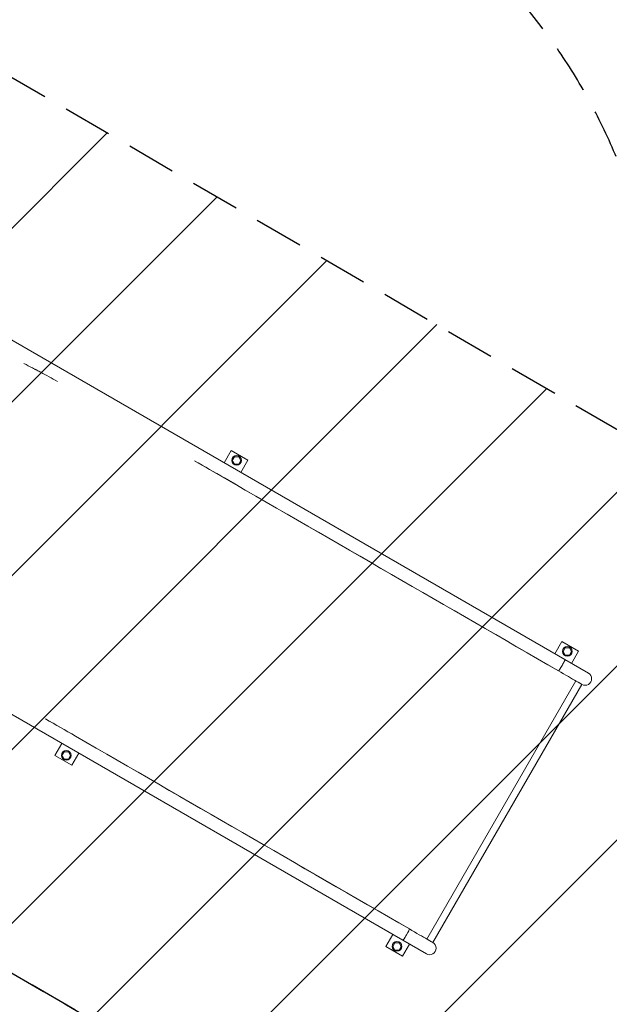
# Model space of a CAD drawing. Units: millimetres. Extents: x -7436 to 11471, y -3725 to 8477.
# Drawn here: x 8151 to 9674, y -1508 to 1036 of the extents above; entities that cross this region are included whole.
import ezdxf

# ---------------------------------------------------------------- set-up
doc = ezdxf.new("R2010")
doc.units = ezdxf.units.MM
doc.header["$LTSCALE"] = 20
doc.linetypes.add('HIDDEN', pattern=[9.524999999999999, 6.35, -3.175])
for name, color, linetype in [('2d', 230, 'Continuous'), ('EN-Free_Space', 10, 'HIDDEN'), ('EN-Free_Space_Hatch', 10, 'HIDDEN'), ('EN-SafetyZone', 93, 'HIDDEN')]:
    doc.layers.add(name, color=color, linetype=linetype)

msp = doc.modelspace()

# ---------------------------------------------------------------- hatches: boundary and pattern name
at = {"layer": 'EN-Free_Space_Hatch'}
h = msp.add_hatch(dxfattribs=at)
h.set_pattern_fill('ANSI31', color=256, scale=100)
h.set_pattern_definition([(45, (0, 0), (-224.5064030267288, 224.5064030267288), [])])
edge = h.paths.add_edge_path()
edge.add_line((1225.627248840001, -43.79339263028805), (2953.788546204968, 962.9434329006476))
edge.add_line((2953.788546204968, 962.9434329006476), (4222.451571941629, -1234.444159294128))
edge.add_arc((3356.426288960146, -1734.444368530928), 1000, -59.99999999999869, 30.000013842996225, ccw=False)
edge.add_arc((3356.426288960145, -1734.444368530928), 999.9999999999998, 210.0000138429962, 300.00000000000136, ccw=False)
edge.add_line((2490.401005978663, -2234.444577767727), (1225.627248840001, -43.79339263028805))
edge = h.paths.add_edge_path()
edge.add_line((7941.028132662133, 996.7564865751087), (9896.784049699449, -140.8036138976067))
edge.add_arc((9394.000847025553, -1005.216160722894), 999.9999999999997, -30.167987653877105, 59.81569332875398, ccw=False)
edge.add_arc((9394.00084702555, -1005.216160722893), 1000.000000000001, 239.81569332875398, 329.83201234612295, ccw=False)
edge.add_line((8891.217644351655, -1869.62870754818), (6949.768779576608, -740.3902650426776))
edge.add_line((6949.768779576608, -740.3902650426776), (7941.028132662133, 996.7564865751087))

# ---------------------------------------------------------------- linework, layer by layer
at = {"layer": '2d', "lineweight": 0}
for p, q in [((7436.956576865648, 608.1527981110339), (9619.865155297244, -652.1500572627929)), ((8696.700515140643, -77.24507422960642), (8678.55051514529, -108.6817963789349)), ((8740.001785329865, -102.2450742296064), (8696.700515140643, -77.24507422960733)), ((8705.366322677955, -93.23545528636805), (8699.881495120653, -102.7354552863676)), ((8716.33597779256, -93.23545528636805), (8705.366322677955, -93.23545528636805)), ((8721.820805349855, -102.7354552863681), (8716.335977792553, -93.2354552863685)), ((9201.165155297225, -1377.359730391868), (7018.256468220427, -117.0568122917284)), ((8602.459131741716, -103.6638238312521), (9542.266788634042, -646.262027524504)), ((8699.881495120653, -102.7354552863681), (8705.366322677955, -112.2354552863676)), ((8705.366322677955, -112.2354552863681), (8716.33597779256, -112.2354552863681)), ((8716.33597779256, -112.2354552863681), (8721.820805349862, -102.7354552863685)), ((8740.001785329865, -102.2450742296064), (8721.851785334513, -133.6817963789322)), ((9551.203826756362, -570.5927912143638), (9533.05382676101, -602.029513363691)), ((9594.505096945599, -595.5927912143634), (9551.20382675637, -570.5927912143588)), ((9559.869634293682, -586.583172271125), (9554.38480673638, -596.0831722711246)), ((9554.38480673638, -596.083172271125), (9559.869634293682, -605.5831722711246)), ((9570.839289408286, -586.583172271125), (9559.869634293682, -586.583172271125)), ((9559.869634293682, -605.583172271125), (9570.839289408286, -605.583172271125)), ((9576.324116965588, -596.083172271125), (9570.839289408286, -586.5831722711255)), ((9570.839289408286, -605.583172271125), (9576.324116965588, -596.0831722711255)), ((9594.505096945599, -595.5927912143634), (9576.35509695024, -627.0295133636973)), ((9202.476591092542, -1339.203480057944), (9587.476591092549, -672.363919143932)), ((9603.015487677207, -681.3353052699936), (9218.015487677207, -1348.174866184008)), ((9157.266788634362, -1313.101588438703), (8217.459131741716, -770.5033847452687)), ((8259.850515145294, -833.8914695080252), (8241.700515140643, -865.3281916734481)), ((8265.366322677955, -855.3378106166706), (8259.881495120653, -864.8378106166701)), ((8276.33597779256, -855.3378106166706), (8265.366322677955, -855.3378106166706)), ((8281.820805349862, -864.8378106166706), (8276.33597779256, -855.337810616671)), ((8303.151785334516, -858.8914695080225), (8285.001785329872, -890.3281916734472)), ((8285.001785329865, -890.3281916734477), (8241.700515140643, -865.3281916734486)), ((8259.881495120653, -864.8378106166706), (8265.366322677955, -874.3378106166701)), ((8265.366322677955, -874.3378106166706), (8276.33597779256, -874.3378106166706)), ((8276.33597779256, -874.3378106166706), (8281.820805349862, -864.837810616671)), ((9114.353826761013, -1327.239186492783), (9096.20382675637, -1358.675908658205)), ((9139.505096945599, -1383.675908658205), (9096.20382675637, -1358.675908658201)), ((9119.86963429369, -1348.685527601428), (9114.384806736387, -1358.185527601427)), ((9114.384806736387, -1358.185527601428), (9119.86963429369, -1367.685527601427)), ((9130.839289408294, -1348.685527601428), (9119.86963429369, -1348.685527601428)), ((9119.86963429369, -1367.685527601428), (9130.839289408294, -1367.685527601428)), ((9136.324116965588, -1358.185527601428), (9130.839289408286, -1348.685527601428)), ((9130.839289408294, -1367.685527601428), (9136.324116965596, -1358.185527601428)), ((9157.655096950242, -1352.239186492789), (9139.505096945599, -1383.675908658204))]:
    msp.add_line(p, q, dxfattribs=at)
for centre in [(8710.851150235258, -102.7354552863681), (9565.354461850984, -596.083172271125), (8270.851150235258, -864.8378106166706), (9125.354461850991, -1358.185527601428)]:
    msp.add_circle(centre, 12.5, dxfattribs=at)
for centre, radius in [((9611.440155297241, -666.7425853165591), 16.8499999999992), ((9209.590155297228, -1362.767202338115), 16.84999999999102)]:
    msp.add_arc(centre, radius, 240.0000000000027, 60.00000811445347, dxfattribs=at)
for centre, major_axis, ratio, start_param, end_param in [((9550.691788634365, -631.669499470921), (-8.424999999998512, -14.59252805376782), 0.08723263901855342, -2.542384081039017e-10, 3.141592653335555), ((9550.691788634365, -631.6694994709233), (-8.425000000001091, -14.59252805376581), 0.0872326390183666, -1.27364785384998e-12, 1.570796326793793), ((9550.691788634365, -631.6694994709223), (8.424999999998262, 14.59252805376903), 0.08723263901852688, -1.570796326794793, -1.640909630395981e-13), ((9148.841788634367, -1327.694116492472), (-8.425000000000056, -14.59252805376778), 0.08723263902040526, -1.884714606603666e-12, 3.141592653587908)]:
    msp.add_ellipse(centre, major_axis=major_axis, ratio=ratio, start_param=start_param, end_param=end_param, dxfattribs=at)
at = {"layer": '2d', "lineweight": 0, "extrusion": (0, 0, -1)}
for centre, major_axis, ratio, start_param, end_param in [((9148.841788634367, -1327.69411649247), (8.424999999999555, 14.59252805376611), 0.08723263902050613, -2.358113704303832e-12, 1.570796326792474), ((9148.841788634367, -1327.694116492473), (-8.425000000000038, -14.5925280537668), 0.08723263902028547, -1.57079632679527, 2.33812968986058e-13)]:
    msp.add_ellipse(centre, major_axis=major_axis, ratio=ratio, start_param=start_param, end_param=end_param, dxfattribs=at)
at = {"layer": '2d', "lineweight": 0}
for points in [[(8183.473792232342, 136.1956847064293), (8176.001269598275, 140.0411789963155), (8168.709474640078, 143.7157766575328), (8161.603860372141, 147.228754884035)], [(8226.663550713152, 113.0755694962595), (8219.154297429961, 117.2516387107798), (8211.983645340444, 121.1569754994844), (8205.161868964215, 124.8096264740543)], [(8247.974229963782, 100.9981296350447), (8240.596708185616, 105.2575438184967), (8233.490188030622, 109.2784290535469), (8226.663550713152, 113.0755694962595)], [(8679.542701793414, -148.1680437504183), (8653.84817844305, -133.3333037769994), (8628.1536550927, -118.4985638035741), (8602.459131742036, -103.6638238306937)], [(8679.542701793414, -148.1680437504183), (8967.117397407368, -314.1993716752563), (9254.692093021331, -480.2306996000984), (9542.266788635294, -646.2620275249405)], [(9603.015487677214, -681.335305269994), (9603.015487677214, -681.335305269994), (9603.015376861244, -681.3352412903655), (9603.015155297238, -681.3351133703277)], [(8217.459131742036, -770.5033847447103), (8243.153655092707, -785.3381247175785), (8268.848178443057, -800.1728646910051), (8294.542701793407, -815.0076046644249)], [(9157.266788635287, -1313.101588438953), (8869.692093021325, -1147.070260514111), (8582.11739740737, -981.0389325892679), (8294.542701793407, -815.0076046644249)]]:
    msp.add_open_spline(points, degree=3, dxfattribs=at)
for points, knots in [([(8205.161868964215, 124.8096264740543), (8201.737217773576, 126.642102165275), (8198.400698674874, 128.4113567402947), (8194.950130640262, 130.2255535063014), (8194.72217498057, 130.3453391315652), (8194.494659257014, 130.4648199262183), (8194.44411107099, 130.4913636891451), (8194.42095574819, 130.5035223142095), (8194.327393395326, 130.5526465166204), (8194.140304127244, 130.6508596918447), (8193.45470006938, 131.0105873227185), (8191.837255273264, 131.8578036688741), (8188.36945366765, 133.6668752693058), (8185.424476231479, 135.1907910745413), (8183.473792232342, 136.1956847064293)], [0.1948535509686185, 0.1948535509686185, 0.1948535509686185, 0.1948535509686185, 0.2460834885261051, 0.2460834885261051, 0.2492853596234502, 0.249685593510615, 0.249685593510615, 0.2500858273977798, 0.2500858273977798, 0.2508862951721103, 0.2524872307207687, 0.2588909729154029, 0.2716984573046745, 0.2973134260832175, 0.2973134260832175, 0.2973134260832175, 0.2973134260832175]), ([(9603.015487677207, -681.3353052699936), (9603.015487677207, -681.3353052699927), (9598.003397708213, -678.4415737771865), (9577.269124131235, -666.4706353460679), (9560.49898947712, -656.7883935891673), (9542.266788635294, -646.2620275249405)], [-0.763659558509178, -0.763659558509178, -0.763659558509178, -0.763659558509178, -0.6692510742928809, -0.6692510742928809, -0.5547658831187762, -0.5547658831187762, -0.5547658831187762, -0.5547658831187762]), ([(9602.329212837045, -680.9390843062884), (9600.66307324022, -679.9771381615483), (9595.992043731698, -677.2803180174087), (9577.269124131235, -666.4706353460683), (9560.49898947712, -656.7883935891678), (9542.266788635294, -646.262027524941)], [-0.1886296848002474, -0.1886296848002474, -0.1886296848002474, -0.1886296848002474, -0.1144851911743464, -0.1144851911743464, 0, 0, 0, 0]), ([(9157.266788635287, -1313.101588438953), (9175.498989477106, -1323.627954503178), (9192.26912413122, -1333.310196260079), (9213.003397708206, -1345.281134691199), (9218.0154876772, -1348.174866184005), (9218.0154876772, -1348.174866184006)], [-0.445234116881224, -0.445234116881224, -0.445234116881224, -0.445234116881224, -0.3307489257071185, -0.3307489257071185, -0.2363404414908225, -0.2363404414908225, -0.2363404414908225, -0.2363404414908225]), ([(9157.266788635287, -1313.101588438953), (9175.498989477106, -1323.627954503179), (9192.26912413122, -1333.310196260079), (9213.003397708206, -1345.281134691199), (9218.0154876772, -1348.174866184005), (9218.0154876772, -1348.174866184006)], [-1, -1, -1, -1, -0.8855148088256537, -0.8855148088256537, -0.7911063246091644, -0.7911063246091644, -0.7911063246091644, -0.7911063246091644])]:
    msp.add_open_spline(points, degree=3, knots=knots, dxfattribs=at)
at = {"layer": 'EN-Free_Space', "flags": 128}
msp.add_lwpolyline([(7941.028132662133, 996.7564865751087), (9896.784049699449, -140.8036138976067, -0.4141301428157746), (10258.55656179243, -1507.753140520325, -0.4142969868513363), (8891.217644351655, -1869.62870754818), (6949.768779576608, -740.3902650426776)], format="xyb", close=True, dxfattribs=at)
at = {"layer": 'EN-Free_Space_Hatch'}
for p, q in [((7941.029549449408, 996.7556625046506), (9896.78404969945, -140.8036138976071)), ((6949.768289697817, -740.3899801060122), (8891.217644351655, -1869.62870754818))]:
    msp.add_line(p, q, dxfattribs=at)
at = {"layer": 'EN-SafetyZone', "flags": 128}
msp.add_lwpolyline([(2995.912763429845, 6624.808788667156, 0.1470322562044525), (2167.712862998098, 6869.269596959946), (1321.76529993914, 6865.080757170806, 0.6546534854802232), (-1109.399274618507, 8149.384887894463, 0.6242236371492323), (-3544.616885519043, 6994.56968342184), (-5959.059370391088, 5651.105159229883, 0.273412319162909), (-6729.705449070942, 4333.564493375565, 0.4665741921211457), (-6712.448070607892, 1268.309908086037), (-4409.292020756918, -640.5732296242666, 0.1747678158104559), (-3452.08030518137, -985.6941313785173), (-32.13093626498971, -1607.618890460424), (1312.373099412623, -1605.091163829374, 0.1497583644011293), (2082.175388839142, -2029.077109897899), (2772.494067075811, -3224.744134017538, 0.4142135623730943), (4138.519470860256, -3590.769537801946), (4573.004415938761, -3339.919537802019, 0.4142135623730768), (4939.029819723202, -1973.894134017627), (4248.711141486614, -778.2271098979505, 0.08232743471625613), (4323.576355827212, -293.3333315904192), (7136.588485415854, -1917.426641842152, 0.2134217652833883), (8354.83432196771, -2043.430934324893), (9550.145118800157, -2733.543944641401, 0.4133550782060893), (10914.70083356705, -2370.055520654405), (11335.22484648118, -1646.593460791354, 0.4148932152480843), (10971.19905885687, -278.3372470417989), (9774.186442889277, 413.7354411481683, 0.2134217652833889), (9056.547878187574, 1406.20452905614), (4597.243141717876, 3984.425489519602, 0.3820593067051557), (4079.292377466334, 5916.570260654107)], format="xyb", close=True, dxfattribs=at)

doc.saveas('drawing.dxf')
